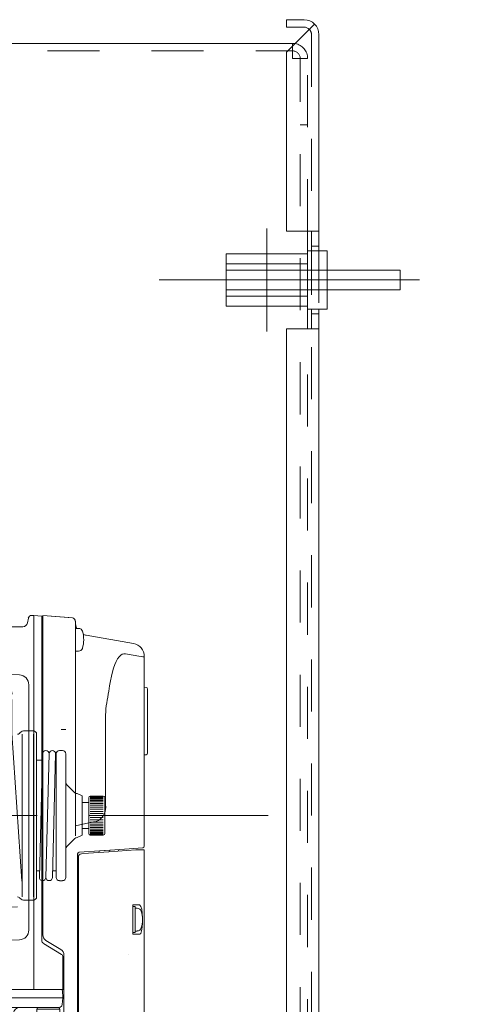
# Model space of a CAD drawing. Units: millimetres. Extents: x 24 to 573, y 23 to 397.
# Drawn here: x 163 to 171, y 122 to 141 of the extents above; entities that cross this region are included whole.
import ezdxf

# ---------------------------------------------------------------- set-up
doc = ezdxf.new("R2010")
doc.units = ezdxf.units.MM
for name, pattern in [('一点鎖線', [8, 5, -1, 1, -1]), ('実線', [0]), ('点線', [2, 1, -1])]:
    doc.linetypes.add(name, pattern=pattern)
doc.layers.add('AM_4_01', color=254, linetype='実線', lineweight=50)
doc.layers.add('GR1_01', color=3, linetype='実線', lineweight=50)

# ---------------------------------------------------------------- blocks, each defined once
blk = doc.blocks.new('BLKF584')
at = {"color": 0, "linetype": 'ByBlock', "lineweight": -2}
for p, q in [((164.423, 128.568), (164.452, 128.608)), ((164.452, 128.608), (164.482, 128.639)), ((164.482, 128.639), (164.513, 128.659)), ((164.513, 128.659), (164.544, 128.669)), ((164.544, 128.669), (164.575, 128.668)), ((164.346, 128.393), (164.37, 128.46)), ((164.37, 128.46), (164.396, 128.519)), ((164.396, 128.519), (164.423, 128.568)), ((164.285, 128.145), (164.303, 128.235)), ((164.303, 128.235), (164.323, 128.318)), ((164.323, 128.318), (164.346, 128.393)), ((164.257, 127.949), (164.27, 128.05)), ((164.27, 128.05), (164.285, 128.145))]:
    blk.add_line(p, q, dxfattribs=at)
blk = doc.blocks.new('BLKF585')
at = {"color": 0, "linetype": 'ByBlock', "lineweight": -2}
for p, q in [((164.829, 128.623), (164.876, 128.616)), ((164.876, 128.616), (164.909, 128.611)), ((164.909, 128.611), (164.929, 128.607)), ((164.929, 128.607), (164.936, 128.606))]:
    blk.add_line(p, q, dxfattribs=at)
blk = doc.blocks.new('BLKF586')
at = {"color": 0, "linetype": 'ByBlock', "lineweight": -2}
for p, q in [((164.763, 123.811), (164.713, 123.811)), ((164.713, 123.811), (164.713, 123.311)), ((164.763, 123.311), (164.763, 123.811)), ((164.713, 123.311), (164.763, 123.311))]:
    blk.add_line(p, q, dxfattribs=at)
blk = doc.blocks.new('BLKF587')
at = {"color": 0, "linetype": 'ByBlock', "lineweight": -2}
for p, q in [((164.846, 123.842), (164.852, 123.841)), ((164.852, 123.841), (164.872, 123.816)), ((164.872, 123.816), (164.887, 123.761)), ((164.887, 123.761), (164.896, 123.684)), ((164.899, 123.5), (164.894, 123.413)), ((164.896, 123.684), (164.9, 123.593)), ((164.9, 123.593), (164.899, 123.5)), ((164.883, 123.343), (164.868, 123.297)), ((164.894, 123.413), (164.883, 123.343)), ((164.848, 123.28), (164.846, 123.28)), ((164.868, 123.297), (164.848, 123.28))]:
    blk.add_line(p, q, dxfattribs=at)
blk = doc.blocks.new('BLKF583')
at = {"color": 0, "linetype": 'ByBlock', "lineweight": -2}
for p, q in [((159.311, 129.811), (159.311, 128.799)), ((159.436, 129.811), (159.436, 129.686)), ((161.436, 129.811), (161.436, 129.686)), ((161.561, 129.156), (161.561, 129.811)), ((161.561, 129.686), (159.311, 129.686)), ((159.436, 129.686), (159.311, 129.499)), ((161.436, 129.686), (161.561, 129.499)), ((162.811, 129.405), (162.769, 129.405)), ((162.811, 129.405), (162.967, 129.391)), ((162.811, 129.405), (162.811, 122.217)), ((162.967, 129.391), (162.967, 123.159)), ((162.986, 129.405), (162.986, 129.292)), ((162.986, 129.405), (163.488, 129.361)), ((162.986, 129.405), (163.554, 129.355)), ((162.6, 129.186), (162.404, 129.186)), ((162.708, 129.353), (162.692, 129.264)), ((162.986, 129.292), (162.986, 128.981)), ((162.986, 129.234), (162.986, 127.865)), ((163.611, 129.293), (163.611, 129.271)), ((163.611, 129.259), (163.611, 125.365)), ((162.217, 128.999), (162.217, 128.539)), ((163.674, 129.155), (163.611, 129.155)), ((163.611, 129.155), (163.611, 128.717)), ((163.611, 129.155), (163.611, 128.718)), ((163.817, 129.025), (164.729, 128.864)), ((162.217, 128.872), (159.3, 128.617)), ((159.311, 128.799), (159.311, 128.709)), ((161.947, 128.849), (161.9, 128.845)), ((162.986, 128.981), (162.986, 123.269)), ((159.243, 128.612), (158.43, 128.541)), ((159.267, 128.614), (159.243, 128.612)), ((159.311, 128.618), (159.3, 128.617)), ((163.671, 128.717), (163.611, 128.718)), ((164.575, 128.668), (164.829, 128.623)), ((164.936, 128.618), (164.936, 128.023)), ((164.936, 128.597), (164.936, 128.606)), ((158.373, 128.479), (158.373, 124.074)), ((158.748, 128.117), (158.748, 128.454)), ((158.862, 128.579), (158.856, 128.578)), ((159.186, 128.493), (159.186, 128.43)), ((159.186, 128.464), (159.186, 128.332)), ((159.186, 128.43), (159.186, 128.424)), ((162.217, 128.539), (162.217, 128.331)), ((159.235, 128.363), (159.992, 128.202)), ((162.277, 128.269), (162.536, 128.26)), ((158.748, 128.068), (158.748, 128.117)), ((159.297, 128.093), (159.311, 128.081)), ((159.311, 128.208), (159.311, 127.502)), ((159.311, 128.081), (159.311, 127.94)), ((159.992, 128.202), (160.244, 128.149)), ((162.208, 128.08), (160.244, 128.149)), ((162.208, 128.08), (162.212, 128.08)), ((162.717, 128.072), (162.717, 127.74)), ((159.267, 127.868), (158.764, 127.436)), ((159.311, 128.024), (159.311, 127.962)), ((162.393, 127.893), (162.393, 127.901)), ((162.986, 127.865), (162.986, 123.269)), ((164.936, 128.023), (164.97, 128.02)), ((164.936, 128.023), (164.936, 126.724)), ((164.998, 127.667), (164.998, 127.989)), ((161.998, 124.481), (161.998, 127.763)), ((162.393, 127.788), (162.393, 127.141)), ((162.717, 123.71), (162.717, 127.74)), ((164.998, 127.08), (164.998, 127.667)), ((159.311, 127.659), (159.311, 127.588)), ((164.192, 125.767), (164.192, 127.493)), ((159.199, 127.464), (159.104, 127.454)), ((159.372, 127.414), (159.375, 127.413)), ((158.654, 127.199), (158.654, 124.337)), ((159.498, 127.124), (158.839, 124.31)), ((158.936, 127.267), (158.936, 127.105)), ((159.498, 127.14), (159.476, 127.135)), ((159.498, 127.237), (159.498, 127.124)), ((162.355, 127.124), (159.498, 127.124)), ((162.583, 124.297), (162.393, 127.141)), ((164.998, 126.759), (164.998, 127.08)), ((159.264, 126.881), (159.264, 126.123)), ((159.264, 126.881), (159.264, 126.123)), ((164.97, 126.727), (164.936, 126.724)), ((164.936, 126.724), (164.936, 124.972)), ((158.856, 126.229), (158.803, 126.218)), ((158.654, 126.034), (158.654, 125.878)), ((164.936, 124.972), (164.936, 125.593)), ((163.611, 125.365), (163.867, 125.422)), ((163.654, 124.824), (163.654, 121.655)), ((164.465, 124.91), (163.684, 124.855)), ((163.863, 124.835), (163.727, 124.825)), ((164.253, 124.862), (163.863, 124.835)), ((164.061, 124.849), (164.061, 124.853)), ((164.09, 124.884), (164.286, 124.898)), ((164.775, 124.899), (164.253, 124.862)), ((164.257, 124.862), (164.257, 124.866)), ((164.436, 124.875), (164.436, 124.879)), ((164.465, 124.91), (164.907, 124.941)), ((164.825, 124.899), (164.775, 124.899)), ((164.931, 124.899), (164.825, 124.899)), ((164.931, 121.669), (164.931, 124.899)), ((163.669, 124.763), (163.669, 121.639)), ((158.554, 124.161), (162.371, 124.295)), ((158.405, 124.078), (157.973, 124.018)), ((158.663, 124.165), (158.554, 124.161)), ((158.373, 123.832), (158.373, 123.974)), ((157.704, 123.708), (157.704, 123.008)), ((158.292, 123.661), (162.498, 123.808)), ((162.717, 123.71), (162.717, 123.361)), ((164.713, 123.842), (164.825, 123.842)), ((164.713, 123.842), (164.713, 123.28)), ((164.799, 123.78), (164.763, 123.78)), ((164.825, 123.842), (164.846, 123.842)), ((158.111, 123.2), (158.111, 123.474)), ((164.799, 123.342), (164.763, 123.342)), ((162.536, 123.174), (157.71, 123.005)), ((162.536, 123.174), (162.357, 123.167)), ((163.332, 122.985), (163.045, 123.162)), ((164.825, 123.28), (164.713, 123.28)), ((164.846, 123.28), (164.825, 123.28)), ((157.883, 123.011), (157.93, 123.013)), ((162.997, 123.105), (163.343, 122.892)), ((157.529, 122.818), (157.529, 122.217)), ((163.373, 122.839), (163.373, 122.217)), ((163.392, 121.678), (163.392, 122.879)), ((164.634, 122.883), (164.634, 122.883)), ((163.392, 122.436), (163.373, 122.436)), ((157.529, 122.217), (162.811, 122.217)), ((157.542, 122.2), (157.529, 122.061)), ((158.031, 122.217), (157.56, 122.217)), ((162.81, 122.217), (158.031, 122.217)), ((163.331, 122.217), (162.81, 122.217)), ((163.373, 122.217), (162.811, 122.217)), ((163.342, 122.217), (163.331, 122.217)), ((163.392, 122.217), (163.342, 122.217)), ((163.373, 122.061), (163.361, 122.2)), ((157.529, 122.061), (157.529, 122.061)), ((157.529, 122.061), (157.547, 121.928)), ((163.373, 122.061), (157.529, 122.061)), ((163.356, 121.928), (163.373, 122.061)), ((163.373, 122.061), (163.373, 122.061)), ((163.373, 122.061), (163.373, 122.061)), ((163.373, 122.061), (163.392, 122.061)), ((157.609, 121.874), (158.035, 121.874)), ((157.62, 121.87), (157.62, 121.874)), ((157.623, 121.782), (157.623, 121.842)), ((158.061, 121.842), (157.623, 121.842)), ((158.06, 121.842), (157.623, 121.842)), ((157.651, 121.842), (158.033, 121.842)), ((158.035, 121.874), (162.808, 121.874)), ((158.061, 121.78), (158.06, 121.842)), ((158.064, 121.874), (158.064, 121.87)), ((158.064, 121.874), (158.327, 121.874)), ((162.808, 121.874), (162.545, 121.874)), ((162.808, 121.874), (163.294, 121.874)), ((162.87, 121.87), (162.87, 121.874)), ((162.873, 121.842), (163.311, 121.842)), ((162.873, 121.842), (163.31, 121.842)), ((162.873, 121.78), (162.873, 121.842)), ((162.901, 121.842), (163.283, 121.842)), ((163.283, 121.842), (162.901, 121.842)), ((163.311, 121.782), (163.31, 121.842)), ((163.314, 121.877), (163.314, 121.87)), ((163.314, 121.874), (163.314, 121.87)), ((163.356, 121.927), (163.355, 121.925)), ((163.355, 121.925), (163.355, 121.926)), ((157.848, 121.682), (157.868, 121.529)), ((158.451, 121.765), (158.482, 121.529)), ((162.421, 121.765), (162.389, 121.529)), ((163.065, 121.529), (163.086, 121.682)), ((163.654, 121.655), (163.392, 121.678)), ((163.64, 121.608), (163.568, 121.602)), ((163.52, 121.597), (163.463, 121.592)), ((163.463, 121.454), (163.463, 121.592)), ((163.463, 121.454), (163.463, 121.311)), ((163.568, 121.602), (163.52, 121.597)), ((164.605, 121.411), (164.703, 121.42)), ((158.136, 121.311), (158.116, 121.311)), ((158.136, 121.311), (158.742, 121.311)), ((158.147, 121.311), (158.523, 121.311)), ((158.23, 121.277), (158.229, 121.283)), ((158.261, 121.249), (158.829, 121.249)), ((158.73, 121.311), (159.189, 121.311)), ((158.784, 121.311), (158.742, 121.311)), ((158.784, 121.311), (162.399, 121.311)), ((158.861, 121.283), (158.861, 121.277)), ((162.142, 121.311), (161.682, 121.311)), ((162.042, 121.277), (162.041, 121.283)), ((162.073, 121.249), (162.642, 121.249)), ((162.445, 121.311), (162.399, 121.311)), ((162.411, 121.311), (162.787, 121.311)), ((162.445, 121.311), (162.802, 121.311)), ((162.674, 121.283), (162.673, 121.277)), ((162.818, 121.311), (162.802, 121.311)), ((163.463, 121.311), (163.799, 121.341)), ((163.463, 121.311), (163.52, 121.316)), ((163.52, 121.316), (164.025, 121.36)), ((163.799, 121.341), (164.033, 121.361)), ((164.025, 121.36), (164.082, 121.365)), ((164.033, 121.361), (164.605, 121.411)), ((164.082, 121.365), (164.431, 121.396))]:
    blk.add_line(p, q, dxfattribs=at)
for centre, radius, start, end in [((162.769, 129.342), 0.0625, 90.5, 170), ((162.404, 128.999), 0.188, 90, 180), ((162.6, 129.28), 0.0938, 270, 350), ((162.998, 129.233), 0.0312, 180, 246.4218), ((163.548, 129.293), 0.0625, 0, 85), ((163.861, 129.271), 0.25, 180, 207.7024), ((161.873, 129.156), 0.312, 180, 275), ((163.674, 129.077), 0.0777, 17.7484, 90.1969), ((163.188, 128.938), 0.583, 343.2122, 16.1717), ((163.861, 129.271), 0.25, 246.6974, 260), ((164.686, 128.618), 0.25, 0, 80), ((159.311, 128.493), 0.125, 95, 180), ((159.186, 128.709), 0.125, 300, 360), ((163.672, 128.795), 0.0779, 269.2732, 341.0727), ((158.436, 128.479), 0.0625, 95, 180), ((158.873, 128.454), 0.125, 95, 180), ((159.248, 128.424), 0.0625, 180, 258), ((159.498, 128.332), 0.312, 180, 230), ((159.123, 128.208), 0.188, 0, 60), ((162.279, 128.331), 0.0625, 180, 268), ((162.529, 128.072), 0.188, 0, 88), ((158.998, 128.068), 0.25, 180, 239.1714), ((162.206, 127.893), 0.188, 0, 88), ((158.774, 127.692), 0.188, 310.6013, 59.1714), ((159.186, 127.962), 0.125, 310.6013, 0), ((166.557, 127.387), 2.368, 166.2822, 177.4439), ((164.967, 127.989), 0.0312, 0, 85), ((159.186, 127.588), 0.125, 276, 360), ((159.404, 127.502), 0.0938, 180, 250), ((158.967, 127.199), 0.312, 130.6013, 180), ((159.123, 127.267), 0.188, 96, 180), ((159.311, 127.237), 0.188, 0, 70), ((159.123, 127.105), 0.188, 180, 241.1021), ((159.515, 126.952), 0.188, 102, 135.967), ((160.436, 126.061), 1.469, 135.967, 167.7554), ((159.123, 127.105), 0.188, 241.1021, 252.1679), ((159.027, 126.808), 0.125, 332.0766, 72.1679), ((159.451, 126.881), 0.188, 140.2008, 180), ((164.967, 126.759), 0.0312, 275, 0), ((158.817, 126.412), 0.188, 282, 347.7554), ((158.842, 126.034), 0.188, 102, 180), ((163.883, 125.723), 0.312, 303.3169, 8.0154), ((163.777, 126.291), 0.874, 275.8812, 288.4617), ((163.686, 124.824), 0.0312, 94, 180), ((163.731, 124.763), 0.0625, 94, 180), ((164.092, 124.853), 0.0312, 94, 180), ((164.288, 124.866), 0.0312, 94, 180), ((164.467, 124.879), 0.0312, 94, 180), ((164.904, 124.972), 0.0312, 274, 0), ((158.467, 124.337), 0.188, 284.4775, 0), ((158.656, 124.352), 0.188, 272, 346.8164), ((158.561, 123.974), 0.188, 92, 180), ((158.017, 123.708), 0.312, 98, 180), ((158.186, 123.832), 0.188, 287.4576, 0), ((164.799, 123.699), 0.0813, 16.6016, 90), ((164.338, 123.561), 0.562, 343.3984, 16.6016), ((158.298, 123.474), 0.188, 92, 180), ((162.529, 123.361), 0.188, 272, 0), ((164.799, 123.424), 0.0813, 270, 343.3984), ((157.923, 123.2), 0.188, 272, 0), ((163.029, 123.159), 0.0625, 180, 238.3925), ((163.111, 123.269), 0.125, 180, 238.3925), ((157.717, 122.818), 0.188, 92, 180), ((163.267, 122.879), 0.125, 0.0001, 58.3922), ((163.311, 122.839), 0.0625, 0, 58.3925), ((157.56, 122.199), 0.0187, 90, 175), ((163.342, 122.199), 0.0187, 5, 90), ((157.609, 121.936), 0.0625, 187.5, 270), ((157.651, 121.874), 0.0312, 186, 270), ((158.033, 121.874), 0.0312, 270, 354), ((158.327, 121.749), 0.125, 7.5, 90), ((162.545, 121.749), 0.125, 90, 172.5), ((162.902, 121.874), 0.0317, 180.8289, 269.4858), ((162.901, 121.874), 0.0312, 186, 270), ((163.283, 121.874), 0.0312, 270, 354), ((163.283, 121.874), 0.0312, 270, 354), ((163.294, 121.936), 0.0625, 270.1315, 352.4999), ((157.701, 121.781), 0.0779, 179.2732, 251.0727), ((157.844, 122.265), 0.583, 253.2122, 286.1717), ((157.983, 121.779), 0.0777, 287.7484, 0.1969), ((162.951, 121.779), 0.0777, 179.8031, 252.2516), ((163.09, 122.265), 0.583, 253.8283, 286.7878), ((163.233, 121.781), 0.0779, 288.9273, 0.7268), ((163.638, 121.639), 0.0312, 275, 0), ((164.681, 121.669), 0.25, 275, 0), ((158.116, 121.561), 0.25, 187.5, 270), ((158.73, 121.561), 0.25, 187.5, 270), ((162.142, 121.561), 0.25, 270, 352.5), ((162.818, 121.561), 0.25, 270, 352.5), ((158.198, 121.28), 0.0312, 6, 90), ((158.261, 121.28), 0.0312, 186, 270), ((158.829, 121.28), 0.0312, 270, 354), ((158.892, 121.28), 0.0312, 90, 174), ((162.01, 121.28), 0.0312, 6, 90), ((162.073, 121.28), 0.0312, 186, 270), ((162.642, 121.28), 0.0312, 270, 354), ((162.705, 121.28), 0.0312, 90, 174)]:
    blk.add_arc(centre, radius, start, end, dxfattribs=at)
for name in ['BLKF584', 'BLKF585', 'BLKF586', 'BLKF587']:
    blk.add_blockref(name, (0, 0), dxfattribs=at)
blk = doc.blocks.new('BLKF582')
at = {"color": 0, "linetype": 'ByBlock', "lineweight": -2}
blk.add_blockref('BLKF583', (0, 0), dxfattribs=at)
blk = doc.blocks.new('BLKF721')
at = {"color": 0, "linetype": '一点鎖線', "lineweight": -2}
blk.add_line((157.336, 127.216), (163.43, 127.216), dxfattribs=at)
blk = doc.blocks.new('BLKF734')
at = {"color": 0, "linetype": '一点鎖線', "lineweight": -2}
for p, q in [((167.292, 136.834), (167.292, 134.859)), ((165.223, 135.847), (170.988, 135.847))]:
    blk.add_line(p, q, dxfattribs=at)
at = {"color": 0, "linetype": 'ByBlock', "lineweight": -2}
for p, q in [((168.073, 136.347), (166.511, 136.347)), ((166.511, 136.347), (166.511, 135.347)), ((168.073, 136.347), (168.073, 135.347)), ((168.073, 136.159), (166.511, 136.159)), ((168.073, 135.534), (166.511, 135.534)), ((168.073, 135.347), (166.511, 135.347))]:
    blk.add_line(p, q, dxfattribs=at)
blk = doc.blocks.new('BLKF733')
at = {"color": 0, "linetype": 'ByBlock', "lineweight": -2}
for p, q in [((167.786, 140.391), (149.076, 140.391)), ((167.786, 140.341), (167.786, 140.391)), ((168.073, 134.909), (168.073, 136.784))]:
    blk.add_line(p, q, dxfattribs=at)
at = {"color": 0, "linetype": '点線', "lineweight": -2}
for p, q in [((167.786, 140.103), (167.786, 140.341)), ((149.076, 140.247), (167.786, 140.247)), ((168.073, 140.103), (167.786, 140.103)), ((167.929, 87.266), (167.929, 140.103)), ((168.073, 136.784), (168.073, 140.103)), ((168.073, 138.828), (167.929, 138.828)), ((168.073, 93.034), (168.073, 134.909))]:
    blk.add_line(p, q, dxfattribs=at)
at = {"color": 0, "linetype": 'ByBlock', "lineweight": -2}
blk.add_arc((167.786, 140.103), 0.288, 80.7417, 90, dxfattribs=at)
at = {"color": 0, "linetype": '点線', "lineweight": -2}
for radius, end in [(0.288, 80.7417), (0.144, 90)]:
    blk.add_arc((167.786, 140.103), radius, 0, end, dxfattribs=at)
at = {"color": 0, "linetype": 'ByBlock', "lineweight": -2}
blk.add_blockref('BLKF734', (0, 0), dxfattribs=at)
blk = doc.blocks.new('BLKF737')
at = {"color": 0, "linetype": 'ByBlock', "lineweight": -2}
for p, q in [((167.667, 140.847), (168.004, 140.847)), ((167.667, 140.847), (167.667, 140.703)), ((168.208, 140.763), (167.667, 140.222)), ((167.667, 140.703), (168.004, 140.703)), ((168.292, 140.559), (168.292, 136.409)), ((167.667, 140.222), (167.667, 136.784)), ((167.667, 136.784), (168.292, 136.784)), ((168.148, 136.784), (168.148, 136.409)), ((168.073, 136.409), (168.073, 135.284)), ((168.073, 136.409), (168.448, 136.409)), ((168.292, 136.497), (168.148, 136.497)), ((168.448, 136.409), (168.448, 135.284)), ((166.511, 136.034), (168.073, 136.034)), ((166.511, 136.034), (166.511, 135.659)), ((168.448, 136.034), (169.854, 136.034)), ((169.854, 136.034), (169.854, 135.659)), ((166.511, 135.659), (168.073, 135.659)), ((168.448, 135.659), (169.854, 135.659)), ((168.073, 135.284), (168.448, 135.284)), ((168.148, 135.284), (168.148, 134.909)), ((168.292, 135.284), (168.292, 92.659)), ((168.292, 135.197), (168.148, 135.197)), ((167.667, 134.909), (167.667, 93.034)), ((167.667, 134.909), (168.292, 134.909))]:
    blk.add_line(p, q, dxfattribs=at)
at = {"color": 0, "linetype": '点線', "lineweight": -2}
for p, q in [((168.148, 140.559), (168.148, 87.097)), ((168.292, 136.409), (168.292, 135.284)), ((168.073, 136.034), (168.448, 136.034)), ((168.073, 135.659), (168.448, 135.659))]:
    blk.add_line(p, q, dxfattribs=at)
at = {"color": 0, "linetype": 'ByBlock', "lineweight": -2}
for radius, start in [(0.287, 0), (0.144, 45)]:
    blk.add_arc((168.004, 140.559), radius, start, 90, dxfattribs=at)
at = {"color": 0, "linetype": '点線', "lineweight": -2}
blk.add_arc((168.004, 140.559), 0.144, 0, 45, dxfattribs=at)
blk = doc.blocks.new('BLKF757')
at = {"color": 0, "linetype": 'ByBlock', "lineweight": -2}
for p, q in [((162.567, 127.166), (162.541, 127.14)), ((162.586, 123.997), (162.586, 127.122)), ((162.804, 127.184), (162.612, 127.184)), ((162.804, 127.122), (162.804, 123.997)), ((162.867, 126.623), (162.867, 127.122)), ((162.982, 126.747), (162.919, 124.372)), ((163.044, 124.372), (163.107, 126.747)), ((163.232, 126.747), (163.169, 124.372)), ((163.242, 126.747), (163.242, 126.622)), ((163.304, 126.809), (163.367, 126.809)), ((163.429, 126.195), (163.429, 126.747)), ((162.867, 126.622), (162.867, 126.623)), ((162.867, 126.622), (162.867, 126.623)), ((162.868, 126.622), (162.867, 126.622)), ((162.867, 126.622), (162.978, 126.622)), ((162.867, 124.497), (162.867, 126.622)), ((163.242, 126.622), (163.228, 126.622)), ((163.242, 126.622), (163.242, 124.497)), ((163.429, 124.924), (163.429, 126.195)), ((163.448, 126.15), (163.599, 125.999)), ((163.643, 125.981), (163.742, 125.939)), ((163.617, 125.95), (163.617, 125.169)), ((163.742, 125.939), (163.742, 125.18)), ((163.867, 125.809), (163.742, 125.809)), ((163.867, 125.903), (163.867, 125.809)), ((163.867, 125.809), (163.867, 125.309)), ((164.148, 125.934), (163.898, 125.934)), ((163.898, 125.922), (164.148, 125.922)), ((163.898, 125.909), (164.148, 125.909)), ((163.898, 125.89), (164.148, 125.89)), ((163.898, 125.872), (164.148, 125.872)), ((163.898, 125.847), (164.148, 125.847)), ((163.898, 125.822), (164.148, 125.822)), ((163.898, 125.79), (164.148, 125.79)), ((164.179, 125.216), (164.179, 125.903)), ((163.898, 125.759), (164.148, 125.759)), ((163.898, 125.722), (164.148, 125.722)), ((163.898, 125.684), (164.148, 125.684)), ((163.898, 125.64), (164.148, 125.64)), ((163.898, 125.597), (164.148, 125.597)), ((164.148, 125.522), (163.898, 125.522)), ((164.148, 125.478), (163.898, 125.478)), ((164.148, 125.435), (163.898, 125.435)), ((164.148, 125.397), (163.898, 125.397)), ((163.867, 125.309), (163.742, 125.309)), ((163.867, 125.309), (163.867, 125.216)), ((164.148, 125.36), (163.898, 125.36)), ((164.148, 125.328), (163.898, 125.328)), ((164.148, 125.297), (163.898, 125.297)), ((164.148, 125.272), (163.898, 125.272)), ((164.148, 125.247), (163.898, 125.247)), ((164.148, 125.228), (163.898, 125.228)), ((164.148, 125.21), (163.898, 125.21)), ((163.599, 125.119), (163.448, 124.968)), ((163.742, 125.18), (163.643, 125.137)), ((164.148, 125.197), (163.898, 125.197)), ((163.898, 125.184), (164.148, 125.184)), ((163.429, 124.372), (163.429, 124.924)), ((162.867, 123.997), (162.867, 124.497)), ((162.867, 124.497), (162.923, 124.497)), ((163.242, 124.497), (163.172, 124.497)), ((163.242, 124.497), (163.242, 124.372)), ((163.367, 124.309), (163.304, 124.309)), ((162.567, 123.953), (162.541, 123.978)), ((162.804, 123.934), (162.612, 123.934))]:
    blk.add_line(p, q, dxfattribs=at)
at = {"color": 0, "linetype": '一点鎖線', "lineweight": -2}
blk.add_line((147.878, 125.559), (167.317, 125.559), dxfattribs=at)
at = {"color": 0, "linetype": 'ByBlock', "lineweight": -2}
for centre, radius, start, end in [((162.497, 127.184), 0.0625, 270, 315), ((162.612, 127.122), 0.0625, 90, 135), ((162.804, 127.122), 0.0625, 0, 90), ((163.044, 126.747), 0.0625, 0, 180), ((163.169, 126.747), 0.0625, 0, 180), ((163.304, 126.747), 0.0625, 90, 180), ((163.367, 126.747), 0.0625, 0, 90), ((163.492, 126.195), 0.0625, 180, 225), ((163.643, 126.044), 0.0625, 225, 270), ((163.898, 125.903), 0.0312, 90, 180), ((164.148, 125.903), 0.0312, 0, 90), ((163.898, 125.216), 0.0312, 180, 270), ((164.148, 125.216), 0.0312, 270, 0), ((164.148, 125.216), 0.0312, 270, 0), ((163.643, 125.075), 0.0625, 90, 135), ((163.492, 124.924), 0.0625, 135, 180), ((162.982, 124.372), 0.0623, 180, 0), ((163.107, 124.372), 0.0623, 180, 0), ((163.107, 124.372), 0.0623, 0, 0.5091), ((163.304, 124.372), 0.0625, 180, 270), ((163.367, 124.372), 0.0625, 270, 0), ((162.497, 123.934), 0.0625, 45, 90), ((162.612, 123.997), 0.0625, 225, 270), ((162.804, 123.997), 0.0625, 270, 0)]:
    blk.add_arc(centre, radius, start, end, dxfattribs=at)
blk = doc.blocks.new('BLKF708')
at = {"color": 254, "linetype": 'ByBlock', "lineweight": 13}
for name in ['BLKF721', 'BLKF737', 'BLKF733', 'BLKF757']:
    blk.add_blockref(name, (0, 0), dxfattribs=at)
blk = doc.blocks.new('BLKF704')
at = {"color": 132, "linetype": 'ByBlock', "lineweight": 30}
blk.add_blockref('BLKF708', (0, 0), dxfattribs=at)

msp = doc.modelspace()

# ---------------------------------------------------------------- block references
at = {"layer": 'AM_4_01', "lineweight": 13}
msp.add_blockref('BLKF582', (0, 0), dxfattribs=at)
at = {"layer": 'GR1_01', "color": 254, "lineweight": 13}
msp.add_blockref('BLKF704', (0, 0), dxfattribs=at)

doc.saveas('drawing.dxf')
